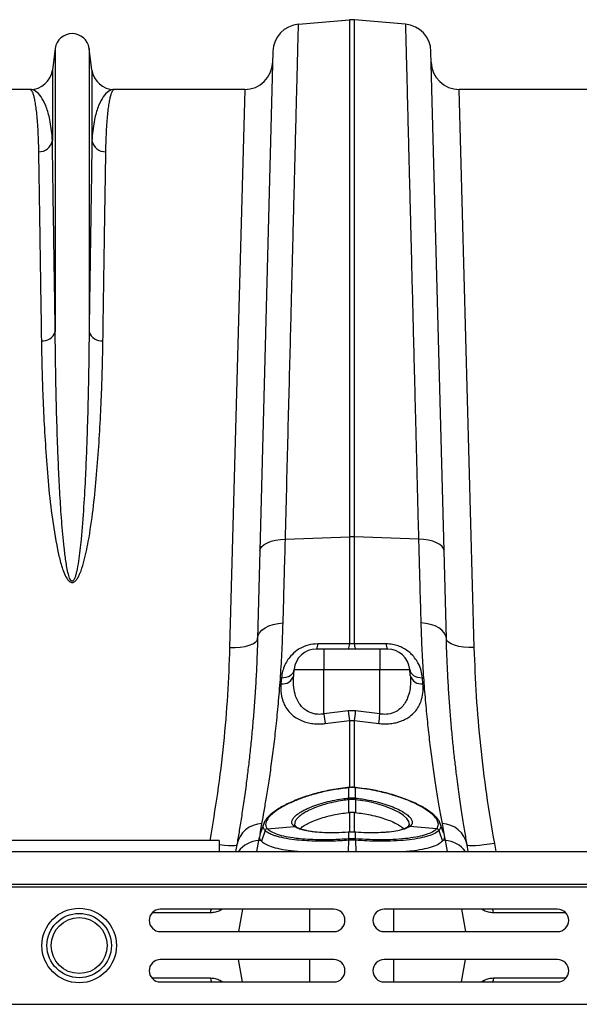
# Model space of a CAD drawing. Units: millimetres. Extents: x 1957 to 18029, y 1989 to 9026.
# Drawn here: x 6389 to 6589, y 7935 to 8287 of the extents above; entities that cross this region are included whole.
import ezdxf

# ---------------------------------------------------------------- set-up
doc = ezdxf.new("R2010")
doc.units = ezdxf.units.MM
doc.layers.get('0').update_dxf_attribs({"linetype": 'CONTINUOUS'})

# ---------------------------------------------------------------- blocks, each defined once
blk = doc.blocks.new('ACO_-_32841_-_PLAN')
at = {"linetype": 'Continuous'}
for p, q in [((280.89, 655.33), (299.13, 656.92)), ((299.13, 656.92), (299.13, 472.14)), ((300.87, 472.14), (300.87, 656.92)), ((319.11, 655.33), (300.87, 656.92)), ((193.95, 646.7), (192.92, 638.95)), ((193.95, 646.7), (193.95, 545.33)), ((206.05, 646.7), (206.05, 545.33)), ((207.08, 638.95), (206.05, 646.7)), ((271.77, 645.63), (267.09, 467.12)), ((332.91, 467.12), (328.23, 645.63)), ((192.92, 638.95), (192.92, 613.78)), ((207.08, 638.95), (207.08, 613.78)), ((184.99, 632), (138.33, 632)), ((261.67, 632), (215.01, 632)), ((261.67, 632), (256.27, 432.5)), ((343.73, 432.5), (338.33, 632)), ((384.99, 632), (338.33, 632)), ((276.22, 471.26), (299.13, 472.14)), ((299.13, 472.14), (299.13, 433.85)), ((300.87, 433.85), (300.87, 472.14)), ((323.78, 471.26), (300.87, 472.14)), ((267.28, 467.92), (267.8, 468.68)), ((267.8, 468.68), (268.64, 469.38)), ((268.64, 469.38), (269.76, 470)), ((269.76, 470), (271.12, 470.51)), ((271.12, 470.51), (272.69, 470.9)), ((272.69, 470.9), (274.41, 471.15)), ((274.41, 471.15), (276.22, 471.26)), ((325.59, 471.15), (323.78, 471.26)), ((327.31, 470.9), (325.59, 471.15)), ((328.88, 470.51), (327.31, 470.9)), ((330.24, 470), (328.88, 470.51)), ((331.36, 469.38), (330.24, 470)), ((332.2, 468.68), (331.36, 469.38)), ((332.72, 467.92), (332.2, 468.68)), ((267.09, 467.12), (266.27, 435.72)), ((267.09, 467.12), (267.28, 467.92)), ((332.91, 467.12), (332.72, 467.92)), ((333.73, 435.72), (332.91, 467.12)), ((268.95, 439.59), (270.31, 440.28)), ((270.31, 440.28), (271.88, 440.82)), ((271.88, 440.82), (273.59, 441.17)), ((273.59, 441.17), (275.39, 441.33)), ((326.41, 441.17), (324.61, 441.33)), ((328.12, 440.82), (326.41, 441.17)), ((329.69, 440.28), (328.12, 440.82)), ((331.05, 439.59), (329.69, 440.28)), ((266.27, 435.72), (266.47, 436.79)), ((266.47, 436.79), (266.99, 437.81)), ((266.99, 437.81), (267.83, 438.76)), ((267.83, 438.76), (268.95, 439.59)), ((332.17, 438.76), (331.05, 439.59)), ((333.01, 437.81), (332.17, 438.76)), ((333.53, 436.79), (333.01, 437.81)), ((333.73, 435.72), (333.53, 436.79)), ((260.08, 432.68), (261.8, 432.95)), ((261.8, 432.95), (263.31, 433.35)), ((263.31, 433.35), (264.55, 433.84)), ((264.55, 433.84), (265.48, 434.42)), ((265.48, 434.42), (266.06, 435.05)), ((266.06, 435.05), (266.27, 435.72)), ((289.19, 433.86), (287.77, 433.86)), ((299.13, 433.85), (289.19, 433.86)), ((300.87, 433.85), (299.13, 433.85)), ((302.3, 433.85), (300.87, 433.85)), ((312.23, 433.86), (302.3, 433.85)), ((333.94, 435.05), (333.73, 435.72)), ((334.52, 434.42), (333.94, 435.05)), ((335.45, 433.84), (334.52, 434.42)), ((336.69, 433.35), (335.45, 433.84)), ((338.2, 432.95), (336.69, 433.35)), ((339.92, 432.68), (338.2, 432.95)), ((256.27, 432.5), (258.21, 432.52)), ((258.21, 432.52), (260.08, 432.68)), ((290, 432), (287.33, 432)), ((290, 432), (290, 424.7)), ((310, 432), (290, 432)), ((312.67, 432), (310, 432)), ((310, 432), (310, 431.86)), ((310, 431.86), (310, 431.46)), ((310, 431.46), (310, 430.79)), ((310, 430.79), (310, 429.9)), ((310, 429.9), (310, 428.8)), ((341.79, 432.52), (339.92, 432.68)), ((343.73, 432.5), (341.79, 432.52)), ((310, 428.8), (310, 427.54)), ((310, 427.54), (310, 426.15)), ((310, 426.15), (310, 424.7)), ((277.29, 422.22), (277.96, 422.59)), ((277.96, 422.59), (278.52, 423.03)), ((278.52, 423.03), (278.95, 423.54)), ((278.95, 423.54), (279.23, 424.1)), ((279.17, 422.57), (279.36, 424.7)), ((279.23, 424.1), (279.36, 424.7)), ((279.36, 424.7), (290, 424.7)), ((290, 408.79), (290, 424.7)), ((290, 424.7), (310, 424.7)), ((310, 408.79), (310, 424.7)), ((310, 424.7), (320.64, 424.7)), ((320.83, 422.57), (320.64, 424.7)), ((320.64, 424.7), (320.77, 424.1)), ((320.77, 424.1), (321.05, 423.54)), ((321.05, 423.54), (321.48, 423.03)), ((321.48, 423.03), (322.04, 422.59)), ((322.04, 422.59), (322.71, 422.22)), ((274.82, 421.71), (274.63, 419.53)), ((274.82, 421.71), (275.69, 421.78)), ((275.69, 421.78), (276.52, 421.95)), ((276.52, 421.95), (277.29, 422.22)), ((322.71, 422.22), (323.48, 421.95)), ((323.48, 421.95), (324.31, 421.78)), ((324.31, 421.78), (325.18, 421.71)), ((325.37, 419.53), (325.18, 421.71)), ((298.69, 409.85), (290, 408.79)), ((301.31, 409.85), (298.69, 409.85)), ((310, 408.79), (301.31, 409.85)), ((290.44, 405.38), (299.13, 406.45)), ((299.13, 406.45), (300.87, 406.45)), ((299.13, 406.45), (299.13, 382.36)), ((300.87, 406.45), (309.56, 405.38)), ((300.87, 382.37), (300.87, 406.45)), ((298.77, 382.49), (298.71, 382.49)), ((298.71, 382.49), (298.71, 382.49)), ((298.78, 382.4), (298.72, 382.4)), ((298.78, 382.4), (298.78, 378.72)), ((301.22, 378.72), (301.22, 382.4)), ((301.28, 382.4), (301.22, 382.4)), ((301.29, 382.49), (301.23, 382.49)), ((301.29, 382.46), (301.28, 382.4)), ((301.29, 382.49), (301.29, 382.46)), ((301.29, 382.49), (301.29, 382.49)), ((301.29, 382.49), (301.29, 382.49)), ((298.7, 378.72), (298.78, 378.72)), ((298.78, 378.13), (298.76, 373.53)), ((301.22, 378.72), (301.3, 378.72)), ((301.22, 378.13), (301.24, 373.53)), ((305.69, 377.45), (301.22, 378.13)), ((301.22, 378.13), (301.22, 378.13)), ((301.22, 378.13), (301.22, 378.13)), ((309.01, 376.67), (305.69, 377.45)), ((311.97, 375.75), (309.01, 376.67)), ((298.76, 373.53), (299.13, 373.56)), ((299.13, 373.56), (299.13, 366.37)), ((300.87, 366.37), (300.87, 373.56)), ((300.87, 373.56), (301.24, 373.53)), ((314.64, 374.67), (311.97, 375.75)), ((316.83, 373.54), (314.64, 374.67)), ((318.44, 372.47), (316.83, 373.54)), ((267.17, 366.1), (267.82, 369.62)), ((268.68, 370.17), (267.28, 366.31)), ((319.58, 371.44), (318.44, 372.47)), ((320.33, 370.32), (319.58, 371.44)), ((320.51, 369.32), (320.33, 370.32)), ((332.72, 366.31), (331.32, 370.17)), ((332.18, 369.62), (332.83, 366.1)), ((267.17, 366.1), (266.93, 364.79)), ((267.17, 366.1), (267.32, 366.41)), ((268.95, 367.14), (267.62, 363.33)), ((269.76, 367.77), (279.34, 368.58)), ((269.76, 367.77), (269.76, 367.76)), ((279.47, 368.49), (279.34, 368.58)), ((298.67, 366.52), (298.66, 366.49)), ((298.78, 366.5), (298.66, 366.49)), ((298.8, 366.53), (298.67, 366.52)), ((298.67, 366.52), (298.67, 366.52)), ((298.79, 366.53), (298.78, 366.5)), ((298.78, 366.5), (298.78, 364.25)), ((298.8, 366.53), (298.79, 366.53)), ((301.33, 366.52), (301.2, 366.53)), ((301.2, 366.53), (301.21, 366.53)), ((301.21, 366.53), (301.22, 366.5)), ((301.22, 364.25), (301.22, 366.5)), ((301.34, 366.49), (301.22, 366.5)), ((301.33, 366.52), (301.33, 366.52)), ((301.33, 366.52), (301.34, 366.49)), ((320.36, 368.89), (320.51, 369.32)), ((320.66, 368.58), (320.53, 368.49)), ((330.24, 367.77), (320.66, 368.58)), ((330.24, 367.76), (330.24, 367.77)), ((331.05, 367.14), (332.38, 363.33)), ((332.68, 366.41), (332.83, 366.1)), ((332.83, 366.1), (333.07, 364.79)), ((252.5, 363.5), (152.5, 363.5)), ((252.5, 363.5), (252.5, 359.6)), ((266, 359.6), (266.71, 363.61)), ((266.71, 363.61), (266.93, 364.79)), ((266.71, 363.61), (267.34, 363.67)), ((267.62, 363.33), (267.34, 363.67)), ((298.76, 363.63), (298.63, 359.6)), ((298.76, 364.25), (298.78, 364.25)), ((301.22, 364.25), (301.24, 364.25)), ((301.24, 363.63), (301.37, 359.6)), ((332.66, 363.67), (332.38, 363.33)), ((333.29, 363.61), (332.66, 363.67)), ((333.07, 364.79), (333.29, 363.61)), ((333.29, 363.61), (334, 359.6)), ((351, 362.53), (349.11, 362.22)), ((351.54, 359.6), (351, 362.53)), ((0, 359.6), (1004.58, 359.6)), ((252.72, 361.97), (252.5, 362)), ((254.41, 361.78), (252.72, 361.97)), ((255.89, 361.67), (254.41, 361.78)), ((257.12, 361.63), (255.89, 361.67)), ((258.04, 361.68), (257.12, 361.63)), ((258.62, 361.79), (258.04, 361.68)), ((258.84, 361.98), (258.42, 359.6)), ((258.84, 361.98), (258.62, 361.79)), ((299.13, 359.6), (299.09, 359.6)), ((299.13, 359.6), (299.13, 359.6)), ((300.91, 359.6), (300.87, 359.6)), ((300.87, 359.6), (300.87, 359.6)), ((341.58, 359.6), (341.16, 361.98)), ((341.38, 361.79), (341.16, 361.98)), ((341.96, 361.68), (341.38, 361.79)), ((342.88, 361.63), (341.96, 361.68)), ((344.11, 361.67), (342.88, 361.63)), ((345.59, 361.78), (344.11, 361.67)), ((347.28, 361.97), (345.59, 361.78)), ((349.11, 362.22), (347.28, 361.97)), ((0, 348), (1004.58, 348)), ((0.03, 347), (1004.62, 347)), ((293.5, 339), (231.5, 339)), ((249.42, 337.69), (249.57, 338.37)), ((249.57, 338.37), (249.81, 339)), ((253.76, 339), (252.88, 338.53)), ((252.88, 338.53), (252.91, 339)), ((260.88, 339), (259.47, 331)), ((284.99, 331), (284.99, 339)), ((373.5, 339), (311.5, 339)), ((315.01, 331), (315.01, 339)), ((339.12, 339), (340.53, 331)), ((347.12, 338.53), (346.31, 339)), ((347.12, 338.53), (347.09, 339)), ((350.43, 338.37), (350.19, 339)), ((350.58, 337.69), (350.43, 338.37)), ((249.42, 337.69), (228.54, 337.69)), ((376.46, 337.69), (350.58, 337.69)), ((231.5, 331), (293.5, 331)), ((311.5, 331), (373.5, 331)), ((293.5, 321), (231.5, 321)), ((260.88, 313), (259.47, 321)), ((284.99, 313), (284.99, 321)), ((373.5, 321), (311.5, 321)), ((315.01, 313), (315.01, 321)), ((339.12, 313), (340.53, 321)), ((249.42, 314.31), (228.54, 314.31)), ((249.42, 314.31), (249.57, 313.63)), ((249.57, 313.63), (249.81, 313)), ((253.76, 313), (252.88, 313.47)), ((252.88, 313.47), (252.91, 313)), ((347.12, 313.47), (346.31, 313)), ((347.12, 313.47), (347.09, 313)), ((350.43, 313.63), (350.19, 313)), ((350.58, 314.31), (350.43, 313.63)), ((376.46, 314.31), (350.58, 314.31)), ((231.5, 313), (293.5, 313)), ((311.5, 313), (373.5, 313)), ((0.03, 305), (1004.62, 305))]:
    blk.add_line(p, q, dxfattribs=at)
for radius in [13.32, 11.5, 10]:
    blk.add_circle((202.5, 326), radius, dxfattribs=at)
for centre, radius, start, end in [((281.76, 645.37), 10, 95, 178.5), ((300, 646.96), 10, 85, 95), ((318.24, 645.37), 10, 1.5, 85), ((200, 645.9), 6.1, 7.5666, 172.4334), ((261.67, 642), 10, 270, 358.5), ((338.33, 642), 10, 181.5, 270), ((184.99, 640), 8, 270, 352.4334), ((215.01, 640), 8, 187.5666, 270), ((188.1, 614.64), 4.9, 268.4534, 349.8703), ((211.9, 614.64), 4.9, 190.1297, 271.5466), ((189.47, 546.97), 4.77, 264.2679, 339.8808), ((210.53, 546.97), 4.77, 200.1192, 275.7321), ((300, 449.56), 22.6, 87.7902, 92.2098), ((284.62, 433.62), 3.16, 329.2049, 4.4632), ((296.02, 433.6), 3.12, 328.9922, 4.456), ((303.98, 433.6), 3.12, 175.544, 211.0078), ((315.38, 433.62), 3.16, 175.5368, 210.7951), ((287.33, 424), 8, 90, 175), ((312.67, 424), 8, 5, 90), ((275.14, 423.68), 4.18, 262.9368, 344.5537), ((324.86, 423.68), 4.18, 195.4463, 277.0632), ((595.81, 446.12), 308.08, 186.96, 187.5995), ((604.46, 447.33), 308.06, 186.9868, 187.6242), ((-4.46, 447.33), 308.06, 352.3758, 353.0132), ((4.19, 446.12), 308.08, 352.4004, 353.04), ((298.32, 382.38), 0.395, 1.8813, 15.1308), ((298.3, 382.38), 0.484, 2.5225, 13.3271), ((301.71, 382.38), 0.487, 166.7114, 177.4462), ((287.36, 376.88), 11.49, 6.258, 9.185), ((287.69, 376.91), 11.23, 6.278, 9.2717), ((312.31, 376.91), 11.23, 170.7283, 173.722), ((312.64, 376.88), 11.49, 170.815, 173.742), ((268.17, 360.12), 9.51, 92.1059, 168.6898), ((331.83, 360.12), 9.51, 11.3102, 87.8941), ((269.9, 366.74), 1.04, 97.9476, 157.0916), ((269.9, 366.74), 1.04, 97.9589, 157.0911), ((279.49, 367.69), 0.901, 49.4716, 99.4528), ((279.62, 367.61), 0.897, 58.9942, 99.6217), ((320.38, 367.61), 0.897, 80.3773, 121.1455), ((320.51, 367.69), 0.903, 80.6118, 129.4799), ((330.1, 366.74), 1.04, 22.9084, 82.0524), ((330.1, 366.74), 1.04, 22.9089, 82.0411), ((267.39, 353.72), 9.91, 93.9028, 143.6837), ((302.95, 363.96), 4.2, 176.022, 184.5528), ((303.08, 363.97), 4.31, 176.2617, 184.5704), ((296.92, 363.97), 4.31, 355.4296, 3.7383), ((297.05, 363.96), 4.2, 355.4472, 3.978), ((332.61, 353.72), 9.91, 36.3163, 86.0972), ((231.5, 335), 4, 90, 270), ((293.5, 335), 4, 270, 90), ((311.5, 335), 4, 90, 270), ((373.5, 335), 4, 270, 90), ((231.5, 317), 4, 90, 270), ((293.5, 317), 4, 270, 90), ((311.5, 317), 4, 90, 270), ((373.5, 317), 4, 270, 90)]:
    blk.add_arc(centre, radius, start, end, dxfattribs=at)
for points, knots in [([(276.22, 471.26), (276.37, 477.19), (276.67, 489.07), (277.1, 506.16), (277.52, 522.71), (277.93, 538.6), (278.27, 552.08), (278.56, 563.34), (278.79, 572.6), (279.02, 581.47), (279.23, 589.96), (279.44, 598.06), (279.63, 605.73), (279.81, 612.92), (279.98, 619.52), (280.13, 625.52), (280.27, 630.95), (280.4, 635.86), (280.51, 640.28), (280.61, 644.18), (280.69, 647.53), (280.76, 650.3), (280.82, 652.32), (280.85, 653.73), (280.87, 654.65), (280.89, 655.22), (280.89, 655.29), (280.89, 655.33)], [0, 0, 0, 0, 0.054593, 0.109186, 0.163982, 0.219406, 0.275043, 0.312148, 0.349317, 0.38668, 0.424107, 0.462281, 0.500525, 0.538979, 0.577505, 0.614609, 0.651776, 0.689137, 0.726564, 0.764737, 0.802979, 0.841433, 0.879957, 0.909884, 0.939844, 0.969905, 1, 1, 1, 1]), ([(319.11, 655.33), (319.11, 655.21), (319.12, 654.98), (319.17, 653.08), (319.24, 650.04), (319.35, 645.73), (319.48, 640.8), (319.61, 635.69), (319.73, 630.77), (319.87, 625.32), (320.02, 619.29), (320.19, 612.69), (320.37, 605.51), (320.57, 597.8), (320.78, 589.67), (320.99, 581.17), (321.22, 572.31), (321.45, 563.01), (321.7, 553.22), (321.96, 542.94), (322.24, 532.17), (322.52, 521), (322.79, 510.3), (323.05, 500.19), (323.29, 490.75), (323.53, 481.12), (323.7, 474.55), (323.78, 471.26)], [0, 0, 0, 0, 0.054593, 0.109186, 0.163983, 0.219407, 0.275046, 0.312143, 0.349304, 0.386658, 0.424077, 0.462243, 0.500478, 0.538924, 0.577441, 0.614539, 0.651702, 0.689057, 0.726478, 0.764644, 0.80288, 0.841327, 0.879844, 0.909799, 0.939787, 0.969877, 1, 1, 1, 1]), ([(184.99, 632), (185, 632), (185.12, 632), (185.37, 631.86), (185.73, 631.28), (186.09, 630.31), (186.43, 628.95), (186.76, 627.19), (187.06, 625.03), (187.34, 622.48), (187.59, 619.46), (187.79, 615.96), (187.91, 612.65), (187.95, 610.46), (187.97, 609.74)], [0, 0, 0, 0, 0.0025736, 0.0945697, 0.1866806, 0.2791388, 0.3717137, 0.4656113, 0.5596315, 0.6540232, 0.7485399, 0.8490659, 0.9497444, 1, 1, 1, 1]), ([(192.92, 613.78), (192.89, 614.38), (192.78, 616.2), (192.45, 618.95), (191.75, 622.7), (190.59, 626.44), (188.92, 629.62), (187.03, 631.55), (185.68, 632), (185, 632), (184.99, 632)], [0, 0, 0, 0, 0.05082, 0.152069, 0.253442, 0.437716, 0.622648, 0.809511, 0.997005, 1, 1, 1, 1]), ([(215.01, 632), (215, 632), (214.32, 632), (212.97, 631.55), (211.08, 629.62), (209.41, 626.45), (208.25, 622.71), (207.55, 618.95), (207.22, 616.2), (207.11, 614.38), (207.08, 613.78)], [0, 0, 0, 0, 0.002995, 0.190489, 0.377352, 0.561632, 0.746558, 0.847808, 0.94918, 1, 1, 1, 1]), ([(212.03, 609.74), (212.05, 610.46), (212.09, 612.64), (212.21, 615.96), (212.41, 619.43), (212.65, 622.4), (212.92, 624.92), (213.22, 627.06), (213.54, 628.83), (213.89, 630.23), (214.25, 631.24), (214.62, 631.85), (214.88, 632), (215, 632), (215.01, 632)], [0, 0, 0, 0, 0.050256, 0.150781, 0.25146, 0.343452, 0.435561, 0.528019, 0.620594, 0.714495, 0.808517, 0.90291, 0.997426, 1, 1, 1, 1]), ([(193.95, 545.33), (193.88, 550), (193.77, 557.64), (193.62, 567.47), (193.5, 575.36), (193.39, 582.85), (193.28, 589.94), (193.18, 596.62), (193.09, 602.84), (193, 608.63), (192.95, 612.06), (192.92, 613.78)], [0, 0, 0, 0, 0.161424, 0.264477, 0.367531, 0.47094, 0.57565, 0.680546, 0.786575, 0.893189, 1, 1, 1, 1]), ([(207.08, 613.78), (207.05, 612.12), (207, 608.82), (206.92, 603.23), (206.83, 597.2), (206.73, 590.62), (206.62, 583.52), (206.5, 575.89), (206.38, 567.76), (206.23, 557.75), (206.12, 550), (206.05, 545.33)], [0, 0, 0, 0, 0.103053, 0.206106, 0.309516, 0.413284, 0.519121, 0.625151, 0.731765, 0.838576, 1, 1, 1, 1]), ([(187.97, 609.74), (187.99, 608.11), (188.04, 604.85), (188.13, 599.34), (188.22, 593.39), (188.32, 586.89), (188.43, 579.89), (188.54, 572.36), (188.66, 564.35), (188.81, 554.47), (188.93, 546.83), (189, 542.23)], [0, 0, 0, 0, 0.102963, 0.205927, 0.309606, 0.413284, 0.519219, 0.625153, 0.731867, 0.838581, 1, 1, 1, 1]), ([(211, 542.23), (211.07, 546.83), (211.19, 554.37), (211.33, 564.05), (211.45, 571.84), (211.56, 579.21), (211.67, 586.21), (211.77, 592.8), (211.87, 598.96), (211.96, 604.67), (212.01, 608.05), (212.03, 609.74)], [0, 0, 0, 0, 0.161419, 0.264383, 0.367346, 0.471025, 0.574704, 0.680638, 0.786572, 0.893286, 1, 1, 1, 1]), ([(189, 542.23), (189.04, 539.58), (189.14, 534.28), (189.41, 525.25), (189.82, 515.14), (190.5, 503.83), (191.35, 492.09), (192.57, 479.98), (194.22, 470.19), (195.77, 462.89), (197.05, 459.13), (198.31, 456.79), (199.18, 456.01), (199.69, 455.79), (200.12, 455.76), (200.55, 455.88), (201.04, 456.18), (201.64, 456.83), (202.24, 457.81), (203.18, 459.84), (204.51, 464.07), (206.09, 471.74), (207.55, 481.83), (208.68, 493.17), (209.56, 504.42), (210.19, 515.55), (210.6, 525.51), (210.87, 534.41), (210.96, 539.62), (211, 542.23)], [0, 0, 0, 0, 0.051505, 0.10301, 0.168397, 0.233784, 0.299876, 0.366003, 0.432016, 0.457021, 0.48192, 0.492896, 0.496512, 0.498669, 0.500535, 0.502389, 0.504824, 0.508706, 0.515272, 0.522058, 0.542489, 0.583301, 0.644038, 0.704796, 0.769391, 0.834028, 0.898628, 0.949314, 1, 1, 1, 1]), ([(206.05, 545.33), (206.02, 542.61), (205.97, 537.17), (205.84, 528.81), (205.66, 520.38), (205.43, 511.86), (205.13, 503.12), (204.72, 493.46), (204.14, 482.84), (203.36, 472.53), (202.48, 464.71), (201.76, 460.39), (201.24, 458.32), (200.92, 457.33), (200.59, 456.68), (200.34, 456.37), (200.17, 456.27), (200.06, 456.23), (199.95, 456.23), (199.83, 456.27), (199.72, 456.34), (199.5, 456.54), (199.04, 457.34), (198.36, 459.72), (197.7, 463.53), (196.92, 469.88), (196.23, 477.79), (195.61, 487.16), (195.15, 496.38), (194.73, 506.64), (194.37, 518.55), (194.09, 531.88), (193.99, 540.86), (193.95, 545.27), (193.95, 545.33)], [0, 0, 0, 0, 0.051492, 0.103055, 0.151904, 0.200813, 0.249907, 0.299065, 0.359902, 0.420879, 0.461328, 0.481217, 0.487645, 0.493618, 0.49685, 0.498599, 0.499271, 0.499715, 0.500271, 0.500767, 0.501443, 0.50218, 0.505032, 0.515036, 0.539407, 0.563912, 0.613451, 0.663087, 0.712957, 0.762895, 0.832964, 0.915737, 0.998805, 1, 1, 1, 1]), ([(275.39, 441.33), (275.47, 444.06), (275.62, 449.51), (275.89, 459.43), (276.1, 466.83), (276.22, 471.26)], [0, 0, 0, 0, 0.28598, 0.572665, 1, 1, 1, 1]), ([(323.78, 471.26), (323.86, 468.28), (324.03, 462.33), (324.3, 452.26), (324.49, 445.42), (324.61, 441.33)], [0, 0, 0, 0, 0.28598, 0.572665, 1, 1, 1, 1]), ([(267.82, 369.62), (268.08, 371.04), (268.6, 373.89), (269.47, 378.99), (270.37, 384.71), (271.29, 391.06), (272.18, 397.98), (273.03, 405.43), (273.82, 413.51), (274.5, 422.21), (275.06, 431.47), (275.28, 438.05), (275.39, 441.33)], [0, 0, 0, 0, 0.098464, 0.196929, 0.29679, 0.396651, 0.495559, 0.594551, 0.693457, 0.795608, 0.897853, 1, 1, 1, 1]), ([(324.61, 441.33), (324.71, 438.33), (324.91, 432.31), (325.4, 423.79), (326.01, 415.58), (326.73, 407.75), (327.53, 400.35), (328.42, 393.2), (329.37, 386.41), (330.36, 380.06), (331.32, 374.36), (331.89, 371.2), (332.18, 369.62)], [0, 0, 0, 0, 0.093333, 0.18674, 0.280075, 0.376138, 0.47228, 0.568343, 0.675364, 0.782384, 0.891193, 1, 1, 1, 1]), ([(266.27, 435.72), (266.19, 433.26), (266.04, 428.34), (265.7, 421.26), (265.27, 414.39), (264.77, 407.78), (264.2, 401.4), (263.58, 395.31), (262.93, 389.53), (262.18, 383.57), (261.35, 377.57), (260.47, 371.71), (259.62, 366.42), (259.1, 363.47), (258.84, 361.98)], [0, 0, 0, 0, 0.073675, 0.147646, 0.221765, 0.296945, 0.372275, 0.448684, 0.525249, 0.602126, 0.700747, 0.800041, 0.899676, 1, 1, 1, 1]), ([(287.77, 433.86), (286.6, 433.77), (284.26, 433.58), (281.04, 432.11), (278.69, 430.23), (277.07, 428.23), (275.93, 426.22), (275.13, 424.03), (274.92, 422.49), (274.82, 421.71)], [0, 0, 0, 0, 0.15702, 0.314563, 0.477496, 0.596595, 0.715852, 0.857862, 1, 1, 1, 1]), ([(325.18, 421.71), (325.07, 422.54), (324.84, 424.19), (323.96, 426.47), (322.77, 428.45), (321.46, 430.01), (319.95, 431.32), (318.34, 432.37), (316.52, 433.17), (314.46, 433.75), (313.01, 433.82), (312.23, 433.86)], [0, 0, 0, 0, 0.152107, 0.304038, 0.417093, 0.530014, 0.621516, 0.712923, 0.804345, 0.895697, 1, 1, 1, 1]), ([(341.16, 361.98), (340.88, 363.57), (340.33, 366.76), (339.4, 372.55), (338.42, 379.1), (337.56, 385.57), (336.83, 391.61), (336.24, 396.98), (335.68, 402.66), (335.16, 408.66), (334.69, 414.97), (334.29, 421.6), (333.95, 428.5), (333.8, 433.31), (333.73, 435.72)], [0, 0, 0, 0, 0.107134, 0.214699, 0.323583, 0.432916, 0.502495, 0.572309, 0.642242, 0.713046, 0.783977, 0.855804, 0.927766, 1, 1, 1, 1]), ([(256.27, 432.5), (256.06, 426.87), (255.64, 415.57), (254.15, 398.16), (252.09, 380.78), (250.12, 369.16), (249.15, 363.5)], [0, 0, 0, 0, 0.250385, 0.501966, 0.757298, 1, 1, 1, 1]), ([(351, 362.53), (350.01, 368.37), (348.01, 380.07), (345.9, 397.64), (344.38, 415.2), (343.94, 426.72), (343.73, 432.5)], [0, 0, 0, 0, 0.246925, 0.495051, 0.746896, 1, 1, 1, 1]), ([(290, 408.79), (289.86, 408.77), (288.92, 408.62), (287.72, 408.62), (285.74, 408.96), (284.07, 409.65), (282.47, 410.89), (281.29, 412.23), (280.32, 413.89), (279.49, 416.22), (279.01, 419.11), (279.12, 421.41), (279.17, 422.57)], [0, 0, 0, 0, 0.017656, 0.117817, 0.145884, 0.276843, 0.357502, 0.440704, 0.547472, 0.656725, 0.826307, 1, 1, 1, 1]), ([(320.83, 422.57), (320.87, 421.73), (320.98, 419.92), (320.72, 417.23), (320.07, 414.81), (319.09, 412.8), (317.76, 411.04), (315.79, 409.5), (313.18, 408.64), (311.16, 408.61), (310.18, 408.76), (310, 408.79)], [0, 0, 0, 0, 0.12545, 0.269784, 0.413909, 0.516181, 0.61826, 0.752186, 0.877058, 0.977372, 1, 1, 1, 1]), ([(274.63, 419.53), (274.6, 418.34), (274.53, 415.96), (275.34, 412.99), (276.61, 410.61), (278.05, 408.9), (279.76, 407.53), (281.56, 406.54), (283.5, 405.83), (285.51, 405.39), (287.65, 405.2), (289.31, 405.25), (290.24, 405.36), (290.44, 405.38)], [0, 0, 0, 0, 0.160454, 0.320678, 0.425864, 0.530923, 0.614838, 0.698657, 0.769258, 0.839807, 0.910264, 0.980714, 1, 1, 1, 1]), ([(309.56, 405.38), (310.26, 405.32), (311.66, 405.19), (313.74, 405.3), (315.72, 405.63), (317.57, 406.19), (319.24, 406.96), (320.94, 408.04), (322.51, 409.49), (323.97, 411.53), (325, 414.03), (325.49, 416.8), (325.41, 418.67), (325.37, 419.53)], [0, 0, 0, 0, 0.067543, 0.135084, 0.202805, 0.270564, 0.340235, 0.409955, 0.510787, 0.611755, 0.747783, 0.883987, 1, 1, 1, 1]), ([(298.7, 382.52), (298.61, 382.51), (297.39, 382.37), (295.16, 382.06), (292.1, 381.54), (289.2, 380.92), (286.39, 380.2), (283.63, 379.36), (281.01, 378.43), (278.55, 377.42), (276.31, 376.37), (274.31, 375.28), (272.58, 374.17), (271.13, 373.07), (269.96, 371.95), (269.05, 370.86), (268.71, 370.13), (268.55, 369.78)], [0, 0, 0, 0, 0.006212, 0.083175, 0.152229, 0.21867, 0.288859, 0.359977, 0.43189, 0.504262, 0.576683, 0.648783, 0.720406, 0.79088, 0.862392, 0.935594, 1, 1, 1, 1]), ([(298.72, 382.4), (296.9, 382.18), (293.37, 381.74), (288.29, 380.64), (283.64, 379.3), (279.41, 377.71), (275.99, 376.08), (273.31, 374.48), (271.25, 372.92), (269.76, 371.32), (269.09, 369.89), (269.1, 368.69), (269.54, 368.08), (269.76, 367.77)], [0, 0, 0, 0, 0.102475, 0.199503, 0.299325, 0.39622, 0.495917, 0.577281, 0.660357, 0.754118, 0.850665, 0.924656, 1, 1, 1, 1]), ([(301.23, 382.49), (301.11, 382.5), (300.31, 382.59), (299.48, 382.59), (298.78, 382.49), (298.77, 382.49)], [0, 0, 0, 0, 0.147168, 0.978512, 1, 1, 1, 1]), ([(301.22, 382.4), (301.13, 382.41), (300.72, 382.45), (299.91, 382.48), (299.19, 382.43), (298.78, 382.4)], [0, 0, 0, 0, 0.111473, 0.500052, 1, 1, 1, 1]), ([(330.24, 367.77), (330.43, 368.01), (330.8, 368.51), (330.95, 369.52), (330.55, 370.84), (329.23, 372.49), (327.09, 374.23), (324.44, 375.85), (321.47, 377.3), (318.12, 378.67), (313.99, 380.03), (309.53, 381.14), (305.24, 381.94), (302.61, 382.24), (301.28, 382.4)], [0, 0, 0, 0, 0.060439, 0.121603, 0.215888, 0.313032, 0.407395, 0.504504, 0.578887, 0.654524, 0.75157, 0.851404, 0.925097, 1, 1, 1, 1]), ([(331.46, 369.76), (331.43, 369.84), (331.29, 370.28), (330.76, 371.08), (329.83, 372.18), (328.57, 373.31), (327.03, 374.44), (325.24, 375.54), (323.22, 376.61), (320.96, 377.64), (318.47, 378.63), (315.79, 379.54), (312.96, 380.38), (310.12, 381.08), (307.27, 381.66), (304.38, 382.1), (302.37, 382.36), (301.31, 382.47), (301.29, 382.47)], [0, 0, 0, 0, 0.014455, 0.080701, 0.152269, 0.225764, 0.298294, 0.369285, 0.439667, 0.51125, 0.583286, 0.655583, 0.727819, 0.79973, 0.862978, 0.928284, 0.998547, 1, 1, 1, 1]), ([(279.34, 368.58), (278.98, 368.95), (278.34, 369.59), (278.5, 370.72), (279.18, 371.81), (280.48, 372.97), (282.14, 374.03), (284.2, 375.07), (286.63, 376.06), (289.68, 377.04), (293.02, 377.86), (296.08, 378.41), (297.99, 378.63), (298.7, 378.72)], [0, 0, 0, 0, 0.126739, 0.219743, 0.312751, 0.406009, 0.499276, 0.567696, 0.66191, 0.756127, 0.850497, 0.944864, 1, 1, 1, 1]), ([(298.78, 378.13), (298.78, 378.13), (298.1, 378.06), (296.27, 377.82), (293.32, 377.28), (290.13, 376.46), (287.2, 375.48), (284.88, 374.49), (282.93, 373.44), (281.34, 372.37), (280.16, 371.22), (279.54, 370.25), (279.55, 369.73), (279.55, 369.54)], [0, 0, 0, 0, 0.000002, 0.066296, 0.178042, 0.293101, 0.404519, 0.519168, 0.601135, 0.711124, 0.824281, 0.933762, 1, 1, 1, 1]), ([(298.78, 378.72), (298.95, 378.74), (299.36, 378.78), (300.02, 378.79), (300.66, 378.78), (301.07, 378.74), (301.22, 378.72)], [0, 0, 0, 0, 0.213485, 0.500003, 0.810981, 1, 1, 1, 1]), ([(298.86, 378.14), (298.83, 378.14), (298.81, 378.14), (298.78, 378.13), (298.78, 378.13)], [0, 0, 0, 0, 0.999261, 1, 1, 1, 1]), ([(301.14, 378.14), (301, 378.16), (300.62, 378.19), (300.02, 378.21), (299.4, 378.19), (299.02, 378.16), (298.86, 378.14)], [0, 0, 0, 0, 0.189036, 0.499996, 0.786498, 1, 1, 1, 1]), ([(301.22, 378.13), (301.22, 378.13), (301.19, 378.14), (301.17, 378.14), (301.14, 378.14)], [0, 0, 0, 0, 0.0007385, 1, 1, 1, 1]), ([(301.3, 378.72), (302.86, 378.51), (305.64, 378.15), (309.38, 377.29), (312.53, 376.36), (315.32, 375.29), (317.6, 374.19), (319.35, 373.09), (320.63, 372), (321.42, 370.93), (321.62, 369.99), (321.36, 369.2), (320.89, 368.79), (320.66, 368.58)], [0, 0, 0, 0, 0.122095, 0.216588, 0.311081, 0.405333, 0.49958, 0.584286, 0.668986, 0.761207, 0.853423, 0.926711, 1, 1, 1, 1]), ([(281.53, 367.68), (281.66, 367.83), (282.07, 368.31), (283.31, 369.15), (285.21, 370.16), (287.57, 371.11), (290.32, 371.98), (293.16, 372.67), (296.01, 373.2), (297.84, 373.42), (298.76, 373.53)], [0, 0, 0, 0, 0.063227, 0.201772, 0.33951, 0.481472, 0.620837, 0.764358, 0.881012, 1, 1, 1, 1]), ([(300.87, 373.56), (300.66, 373.58), (300.23, 373.62), (299.64, 373.61), (299.28, 373.58), (299.13, 373.56)], [0, 0, 0, 0, 0.370119, 0.74024, 1, 1, 1, 1]), ([(301.24, 373.53), (302.14, 373.42), (303.97, 373.2), (306.79, 372.68), (309.65, 371.99), (312.37, 371.13), (314.76, 370.17), (316.65, 369.17), (317.91, 368.32), (318.32, 367.85), (318.46, 367.69)], [0, 0, 0, 0, 0.116605, 0.235537, 0.374973, 0.518539, 0.656357, 0.798363, 0.932895, 1, 1, 1, 1]), ([(268.94, 367.14), (268.72, 367.45), (268.28, 368.07), (268.17, 368.96), (268.49, 369.56), (268.59, 369.75)], [0, 0, 0, 0, 0.4006436, 0.80846, 1, 1, 1, 1]), ([(331.41, 369.74), (331.55, 369.41), (331.82, 368.75), (331.63, 367.89), (331.25, 367.4), (331.06, 367.14)], [0, 0, 0, 0, 0.338832, 0.667471, 1, 1, 1, 1]), ([(268.95, 367.14), (268.95, 367.14), (268.95, 367.14), (268.94, 367.14), (268.94, 367.14)], [0, 0, 0, 0, 0.00288, 1, 1, 1, 1]), ([(298.76, 363.63), (298.76, 363.63), (296.71, 363.48), (292.54, 363.27), (287.23, 363.27), (282.86, 363.48), (279.15, 363.82), (275.61, 364.37), (273.12, 365), (271.28, 365.65), (269.95, 366.29), (269.23, 366.85), (268.95, 367.14), (268.95, 367.14)], [0, 0, 0, 0, 0.000001, 0.146468, 0.298762, 0.399222, 0.501489, 0.626932, 0.755981, 0.80757, 0.902998, 0.999999, 1, 1, 1, 1]), ([(269.76, 367.76), (270.18, 367.41), (271, 366.7), (273.24, 365.77), (276.2, 365), (279.63, 364.45), (283.26, 364.11), (287.47, 363.9), (292.66, 363.88), (296.73, 364.13), (298.76, 364.25)], [0, 0, 0, 0, 0.1218388, 0.2436807, 0.3709355, 0.498193, 0.5996213, 0.7010502, 0.8505263, 1, 1, 1, 1]), ([(279.55, 369.54), (279.5, 369.39), (279.44, 369.2), (279.57, 369.04), (279.6, 369.01)], [0, 0, 0, 0, 0.75806, 1, 1, 1, 1]), ([(283.47, 367.09), (283.23, 367.13), (282.18, 367.32), (280.75, 367.78), (279.9, 368.26), (279.47, 368.49)], [0, 0, 0, 0, 0.126719, 0.56637, 1, 1, 1, 1]), ([(280.16, 368.39), (280.1, 368.44), (279.85, 368.63), (279.66, 368.88), (279.62, 368.98), (279.61, 369.02)], [0, 0, 0, 0, 0.17819, 0.743901, 1, 1, 1, 1]), ([(283.73, 367.1), (283.37, 367.17), (282.49, 367.36), (281.4, 367.71), (280.6, 368.06), (280.22, 368.29), (280.08, 368.38)], [0, 0, 0, 0, 0.214259, 0.525262, 0.826696, 1, 1, 1, 1]), ([(298.66, 366.49), (297.13, 366.41), (294.22, 366.25), (290.17, 366.3), (287.24, 366.51), (285, 366.78), (284.02, 366.98), (283.47, 367.09)], [0, 0, 0, 0, 0.261667, 0.500543, 0.73942, 0.852744, 1, 1, 1, 1]), ([(301.22, 366.5), (301.11, 366.51), (300.7, 366.53), (299.99, 366.55), (299.29, 366.53), (298.89, 366.51), (298.78, 366.5)], [0, 0, 0, 0, 0.140965, 0.500003, 0.870269, 1, 1, 1, 1]), ([(301.2, 366.53), (301.09, 366.54), (300.31, 366.6), (299.5, 366.59), (298.82, 366.53), (298.8, 366.53)], [0, 0, 0, 0, 0.146245, 0.970557, 1, 1, 1, 1]), ([(301.24, 364.25), (302.92, 364.14), (306.27, 363.93), (311.19, 363.88), (315.85, 364.03), (320.1, 364.41), (323.75, 364.99), (326.71, 365.76), (328.97, 366.68), (329.82, 367.4), (330.24, 367.76)], [0, 0, 0, 0, 0.123215, 0.246432, 0.374138, 0.501843, 0.627314, 0.752783, 0.876393, 1, 1, 1, 1]), ([(331.05, 367.14), (331.05, 367.14), (330.7, 366.77), (329.7, 366.06), (327.41, 365.13), (324.35, 364.37), (320.6, 363.78), (316.23, 363.41), (312.37, 363.28), (308.72, 363.28), (305.36, 363.37), (302.61, 363.53), (301.24, 363.63), (301.24, 363.63)], [0, 0, 0, 0, 0.000001, 0.123716, 0.247433, 0.372891, 0.498352, 0.625976, 0.753601, 0.803323, 0.901661, 0.999999, 1, 1, 1, 1]), ([(317.96, 367.45), (317.46, 367.31), (316.18, 366.94), (313.99, 366.64), (311.38, 366.4), (308.7, 366.28), (305.16, 366.27), (302.64, 366.42), (301.34, 366.49)], [0, 0, 0, 0, 0.135925, 0.350612, 0.440645, 0.619874, 0.804299, 1, 1, 1, 1]), ([(319.91, 368.38), (319.79, 368.31), (319.45, 368.09), (318.77, 367.77), (318.03, 367.54), (317.67, 367.43)], [0, 0, 0, 0, 0.208571, 0.614326, 1, 1, 1, 1]), ([(320.53, 368.49), (320.04, 368.19), (319.39, 367.8), (318.24, 367.52), (317.96, 367.45)], [0, 0, 0, 0, 0.757024, 1, 1, 1, 1]), ([(320.4, 369.04), (320.36, 368.96), (320.29, 368.8), (320, 368.53), (319.84, 368.39)], [0, 0, 0, 0, 0.477609, 1, 1, 1, 1]), ([(331.06, 367.14), (331.06, 367.14), (331.05, 367.14), (331.05, 367.14), (331.05, 367.14)], [0, 0, 0, 0, 0.9971203, 1, 1, 1, 1]), ([(267.34, 363.67), (267.34, 363.68), (267.09, 364.02), (267.01, 364.41), (266.93, 364.79)], [0, 0, 0, 0, 0.021801, 1, 1, 1, 1]), ([(280.53, 359.6), (279.76, 359.66), (277.47, 359.85), (274.29, 360.42), (271.18, 361.25), (268.89, 362.22), (268.04, 362.96), (267.62, 363.33)], [0, 0, 0, 0, 0.1151161, 0.3452229, 0.5753267, 0.7876647, 1, 1, 1, 1]), ([(298.78, 363.63), (298.78, 363.63), (298.77, 363.63), (298.76, 363.63), (298.76, 363.63)], [0, 0, 0, 0, 0.997121, 1, 1, 1, 1]), ([(298.78, 364.25), (298.91, 364.26), (299.31, 364.29), (300, 364.3), (300.69, 364.29), (301.09, 364.26), (301.22, 364.25)], [0, 0, 0, 0, 0.155796, 0.5, 0.844959, 1, 1, 1, 1]), ([(301.22, 363.63), (301.09, 363.63), (300.69, 363.66), (300, 363.68), (299.31, 363.66), (298.91, 363.63), (298.78, 363.63)], [0, 0, 0, 0, 0.154999, 0.5, 0.844246, 1, 1, 1, 1]), ([(301.24, 363.63), (301.24, 363.63), (301.23, 363.63), (301.22, 363.63), (301.22, 363.63)], [0, 0, 0, 0, 0.002879, 1, 1, 1, 1]), ([(332.38, 363.33), (331.91, 362.93), (330.98, 362.13), (328.48, 361.13), (325.18, 360.32), (322.14, 359.8), (320.05, 359.64), (319.51, 359.6)], [0, 0, 0, 0, 0.229823, 0.459648, 0.68945, 0.919253, 1, 1, 1, 1]), ([(333.07, 364.79), (332.99, 364.41), (332.91, 364.02), (332.66, 363.68), (332.66, 363.67)], [0, 0, 0, 0, 0.978611, 1, 1, 1, 1]), ([(299.13, 359.6), (299.24, 359.61), (299.59, 359.63), (300.17, 359.64), (300.64, 359.61), (300.87, 359.6)], [0, 0, 0, 0, 0.196581, 0.598291, 1, 1, 1, 1]), ([(252.88, 338.53), (252.33, 338.29), (251.23, 337.8), (250.03, 337.73), (249.42, 337.69)], [0, 0, 0, 0, 0.495264, 1, 1, 1, 1]), ([(350.58, 337.69), (349.98, 337.73), (348.78, 337.8), (347.68, 338.28), (347.12, 338.53)], [0, 0, 0, 0, 0.495297, 1, 1, 1, 1]), ([(252.88, 313.47), (252.33, 313.71), (251.23, 314.2), (250.03, 314.27), (249.42, 314.31)], [0, 0, 0, 0, 0.495264, 1, 1, 1, 1]), ([(350.58, 314.31), (349.98, 314.27), (348.78, 314.2), (347.68, 313.72), (347.12, 313.47)], [0, 0, 0, 0, 0.495297, 1, 1, 1, 1])]:
    blk.add_open_spline(points, degree=3, knots=knots, dxfattribs=at)

msp = doc.modelspace()

# ---------------------------------------------------------------- block references
msp.add_blockref('ACO_-_32841_-_PLAN', (6207.51, 7630.28))

doc.saveas('drawing.dxf')
